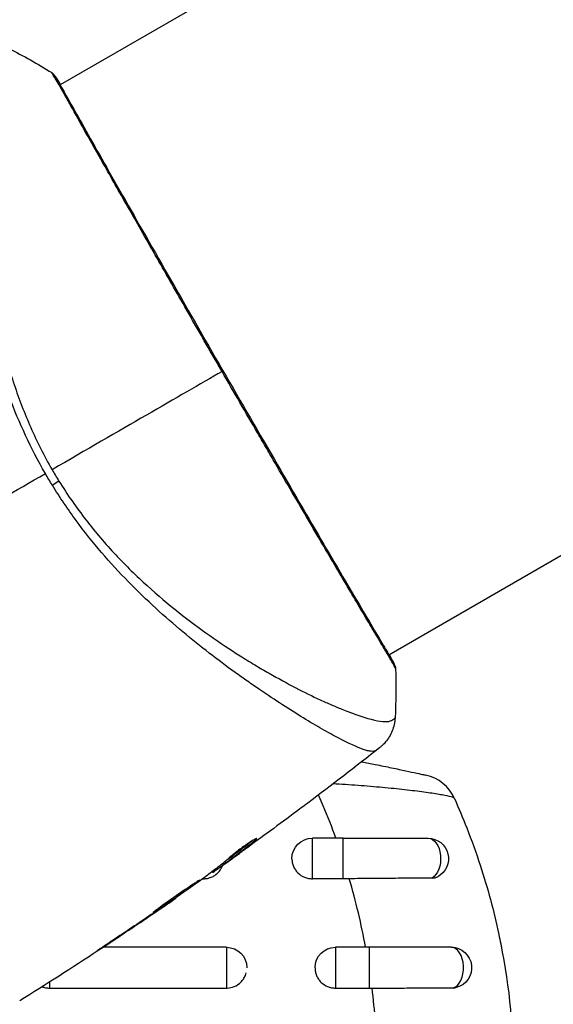
# Model space of a CAD drawing. Units: millimetres. Extents: x -5029 to 5323, y -4720 to 5632.
# Drawn here: x -1960 to -1921, y -1061 to -989 of the extents above; entities that cross this region are included whole.
import ezdxf

# ---------------------------------------------------------------- set-up
doc = ezdxf.new("R2010")
doc.units = ezdxf.units.MM
doc.header["$LTSCALE"] = 20
doc.layers.add('2d', color=230, linetype='Continuous')

msp = doc.modelspace()

# ---------------------------------------------------------------- linework, layer by layer
at = {"layer": '2d'}
for p, q in [((-1830.274, -920.481), (-1956.845, -993.557)), ((-1806.124, -962.31), (-1932.696, -1035.387)), ((-1956.893, -993.585), (-1956.893, -993.585)), ((-1932.743, -1035.414), (-1932.743, -1035.414)), ((-1939.8, -1039.488), (-1939.8, -1039.488)), ((-1938.322, -1051.792), (-1938.322, -1048.819)), ((-1936.071, -1048.819), (-1938.322, -1048.819)), ((-1936.071, -1051.792), (-1936.071, -1048.819)), ((-1942.537, -1048.892), (-1942.501, -1048.955)), ((-1944.845, -1050.631), (-1944.796, -1050.716)), ((-1944.726, -1050.536), (-1944.675, -1050.623)), ((-1944.333, -1050.395), (-1944.331, -1050.398)), ((-1945.677, -1051.271), (-1945.65, -1051.318)), ((-1945.546, -1051.171), (-1945.511, -1051.231)), ((-1946.371, -1051.792), (-1946.322, -1051.792)), ((-1946.322, -1051.757), (-1946.322, -1051.792)), ((-1936.071, -1051.792), (-1938.322, -1051.792)), ((-1949.264, -1053.826), (-1949.253, -1053.845)), ((-1948.35, -1053.19), (-1948.334, -1053.216)), ((-1950.115, -1054.404), (-1950.104, -1054.423)), ((-1953.497, -1056.658), (-1953.486, -1056.678)), ((-1953.701, -1056.819), (-1953.701, -1056.819)), ((-1944.626, -1056.819), (-1953.67, -1056.819)), ((-1944.626, -1056.819), (-1944.626, -1059.813)), ((-1936.626, -1056.819), (-1936.626, -1059.813)), ((-1934.152, -1056.819), (-1936.626, -1056.819)), ((-1934.152, -1056.819), (-1934.152, -1059.813)), ((-1957.626, -1059.383), (-1957.626, -1059.813)), ((-1957.626, -1059.813), (-1944.626, -1059.813)), ((-1936.626, -1059.813), (-1934.152, -1059.813))]:
    msp.add_line(p, q, dxfattribs=at)
msp.add_arc((-1930.631, -1047.124), 3, 24.15042, 77.55249, dxfattribs=at)
at = {"layer": '2d', "extrusion": (0, 0, -1)}
for centre, start, end in [((1938.322, -1050.319), 0, 90), ((1929.822, -1050.319), 90, 241.8909), ((1944.626, -1058.319), 90, 180), ((1936.626, -1058.319), 0, 90), ((1928.126, -1058.319), 90, 255.86496)]:
    msp.add_arc(centre, 1.5, start, end, dxfattribs=at)
at = {"layer": '2d'}
for centre, major_axis, ratio, start_param, end_param in [((-1957.645, -993.198), (0.423, 0.267), 0.994441, 0.000125, 0.446046), ((-1928.126, -1058.319), (0, 1.5), 0.599554, 3.292527, 6.283185)]:
    msp.add_ellipse(centre, major_axis=major_axis, ratio=ratio, start_param=start_param, end_param=end_param, dxfattribs=at)
at = {"layer": '2d', "extrusion": (0, 0, -1)}
for centre, major_axis, ratio, start_param, end_param in [((-1958.177, -1023.258), (2.547, 1.585), 0.044447, 1.085973, 1.291788), ((-1932.772, -1036.252), (0.454, 0.209), 0.994416, -0.289265, -0.000039), ((-1929.822, -1050.319), (0, 1.5), 0.612363, 0, 2.821646)]:
    msp.add_ellipse(centre, major_axis=major_axis, ratio=ratio, start_param=start_param, end_param=end_param, dxfattribs=at)
at = {"layer": '2d'}
for points, knots in [([(-1957.923, -1022.066), (-1958.455, -1021.144), (-1958.936, -1020.209), (-1959.814, -1018.328), (-1960.214, -1017.382), (-1960.932, -1015.477), (-1961.251, -1014.512), (-1961.811, -1012.629), (-1962.054, -1011.703), (-1962.483, -1009.883), (-1962.667, -1008.988), (-1962.99, -1007.231), (-1963.129, -1006.366), (-1963.486, -1003.869), (-1963.644, -1002.315), (-1963.817, -1000.152), (-1963.863, -999.459), (-1963.933, -998.132), (-1963.958, -997.495), (-1964.008, -995.714), (-1964.006, -994.685), (-1963.96, -993.391), (-1963.937, -993.002), (-1963.873, -992.312), (-1963.833, -992.011), (-1963.736, -991.514), (-1963.679, -991.316), (-1963.579, -991.098), (-1963.543, -991.039), (-1963.467, -990.946), (-1963.427, -990.914), (-1963.384, -990.895)], [0.05076767, 0.05076767, 0.05076767, 0.05076767, 0.05394202, 0.05394202, 0.05711637, 0.05711637, 0.06029071, 0.06029071, 0.06346506, 0.06346506, 0.06663941, 0.06663941, 0.06981375, 0.06981375, 0.07616245, 0.07616245, 0.0793368, 0.0793368, 0.08251114, 0.08251114, 0.08885984, 0.08885984, 0.09203418, 0.09203418, 0.09520853, 0.09520853, 0.09838288, 0.09838288, 0.09997005, 0.09997005, 0.10155723, 0.10155723, 0.10155723, 0.10155723]), ([(-1960.618, -990.868), (-1960.619, -990.867), (-1960.621, -990.867), (-1960.641, -990.867), (-1960.68, -990.882), (-1960.772, -990.926), (-1960.805, -990.944), (-1960.87, -990.982), (-1960.896, -990.995), (-1960.948, -991.028), (-1960.973, -991.048), (-1961.097, -991.172), (-1961.203, -991.329), (-1961.351, -991.657), (-1961.4, -991.781), (-1961.496, -992.06), (-1961.543, -992.216), (-1961.775, -993.063), (-1961.941, -993.96), (-1962.143, -995.6), (-1962.203, -996.197), (-1962.302, -997.488), (-1962.341, -998.186), (-1962.417, -1000.384), (-1962.411, -1001.994), (-1962.274, -1004.612), (-1962.205, -1005.52), (-1962.055, -1006.936), (-1961.998, -1007.417), (-1961.868, -1008.386), (-1961.795, -1008.876), (-1961.549, -1010.359), (-1961.347, -1011.368), (-1960.977, -1012.911), (-1960.842, -1013.431), (-1960.546, -1014.48), (-1960.384, -1015.012), (-1959.858, -1016.601), (-1959.452, -1017.65), (-1958.761, -1019.211), (-1958.517, -1019.729), (-1957.999, -1020.759), (-1957.724, -1021.27), (-1957.429, -1021.781)], [0.16993444, 0.16993444, 0.16993444, 0.16993444, 0.17051597, 0.17051597, 0.17403725, 0.17403725, 0.17579789, 0.17579789, 0.17667821, 0.17667821, 0.17755853, 0.17755853, 0.18107982, 0.18107982, 0.18284046, 0.18284046, 0.1846011, 0.1846011, 0.19164367, 0.19164367, 0.19516496, 0.19516496, 0.19868624, 0.19868624, 0.20572881, 0.20572881, 0.2092501, 0.2092501, 0.21101074, 0.21101074, 0.21277138, 0.21277138, 0.21629267, 0.21629267, 0.21805331, 0.21805331, 0.21981395, 0.21981395, 0.22333524, 0.22333524, 0.22509588, 0.22509588, 0.22685652, 0.22685652, 0.22685652, 0.22685652]), ([(-1957.379, -992.776), (-1957.43, -992.696), (-1957.455, -992.656), (-1957.452, -992.655), (-1957.451, -992.655), (-1957.451, -992.655)], [0.156276015, 0.156276015, 0.156276015, 0.156276015, 0.158920015, 0.158920015, 0.159055401, 0.159055401, 0.159055401, 0.159055401]), ([(-1957.451, -992.655), (-1957.431, -992.667), (-1957.415, -992.68), (-1957.389, -992.701), (-1957.379, -992.709), (-1957.361, -992.727), (-1957.354, -992.734), (-1957.337, -992.752), (-1957.331, -992.76), (-1957.309, -992.786), (-1957.301, -992.797), (-1957.259, -992.854), (-1957.216, -992.914), (-1957.066, -993.134), (-1956.952, -993.314), (-1956.816, -993.54)], [0, 0, 0, 0, 0.0088443, 0.0088443, 0.0176685, 0.0176685, 0.029837, 0.029837, 0.0544416, 0.0544416, 0.1281323, 0.1281323, 0.3492845, 0.3492845, 0.6475725, 0.6475725, 0.6475725, 0.6475725]), ([(-1944.953, -1014.578), (-1945.338, -1013.912), (-1945.722, -1013.245), (-1946.3, -1012.241), (-1946.493, -1011.905), (-1946.876, -1011.239), (-1947.066, -1010.908), (-1948.009, -1009.264), (-1948.742, -1007.983), (-1949.811, -1006.111), (-1950.163, -1005.495), (-1950.853, -1004.283), (-1951.188, -1003.696), (-1952.16, -1001.987), (-1952.766, -1000.919), (-1953.613, -999.422), (-1953.886, -998.939), (-1954.402, -998.025), (-1954.644, -997.594), (-1955.33, -996.374), (-1955.729, -995.66), (-1956.157, -994.894), (-1956.239, -994.747), (-1956.395, -994.468), (-1956.469, -994.337), (-1956.678, -993.964), (-1956.802, -993.745), (-1957.018, -993.366), (-1957.111, -993.206), (-1957.269, -992.946), (-1957.334, -992.846), (-1957.379, -992.776)], [0.1191637, 0.1191637, 0.1191637, 0.1191637, 0.12148322, 0.12148322, 0.12264298, 0.12264298, 0.12380274, 0.12380274, 0.12844178, 0.12844178, 0.1307613, 0.1307613, 0.13308082, 0.13308082, 0.13771986, 0.13771986, 0.14003938, 0.14003938, 0.1423589, 0.1423589, 0.14699794, 0.14699794, 0.1481577, 0.1481577, 0.14931746, 0.14931746, 0.15163698, 0.15163698, 0.1539565, 0.1539565, 0.15627602, 0.15627602, 0.15627602, 0.15627602]), ([(-1957.275, -992.846), (-1957.275, -992.846), (-1957.273, -992.849), (-1957.262, -992.868), (-1957.246, -992.895), (-1957.223, -992.931)], [0.1447439, 0.1447439, 0.1447439, 0.1447439, 0.1884014, 0.1884014, 0.3148393, 0.3148393, 0.3148393, 0.3148393]), ([(-1957.223, -992.931), (-1957.208, -992.954), (-1957.191, -992.981), (-1957.112, -993.107), (-1957.031, -993.239), (-1956.653, -993.885), (-1956.215, -994.668), (-1954.955, -996.906), (-1954.067, -998.478), (-1952.028, -1002.066), (-1950.857, -1004.118), (-1948.371, -1008.463), (-1947.024, -1010.813), (-1944.325, -1015.497), (-1942.937, -1017.892), (-1940.309, -1022.413), (-1939.035, -1024.597), (-1936.763, -1028.484), (-1935.735, -1030.235), (-1934.059, -1033.076), (-1933.389, -1034.202), (-1932.727, -1035.329), (-1932.56, -1035.618), (-1932.42, -1035.878), (-1932.395, -1035.925), (-1932.365, -1035.981), (-1932.358, -1035.995), (-1932.331, -1036.047), (-1932.315, -1036.076), (-1932.299, -1036.107), (-1932.294, -1036.115), (-1932.294, -1036.115)], [0, 0, 0, 0, 0.079186, 0.079186, 0.316987, 0.316987, 1.03639, 1.03639, 1.866693, 1.866693, 2.678234, 2.678234, 3.490515, 3.490515, 4.303406, 4.303406, 5.115089, 5.115089, 5.927843, 5.927843, 6.739687, 6.739687, 7.136474, 7.136474, 7.240132, 7.240132, 7.279464, 7.279464, 7.397503, 7.397503, 7.469809, 7.469809, 7.469809, 7.469809]), ([(-1932.217, -1036.362), (-1932.217, -1036.362), (-1932.217, -1036.363), (-1932.219, -1036.365), (-1932.242, -1036.323), (-1932.329, -1036.155), (-1932.392, -1036.03), (-1932.572, -1035.708), (-1932.686, -1035.511), (-1932.894, -1035.157), (-1932.97, -1035.029), (-1933.131, -1034.756), (-1933.217, -1034.611), (-1933.492, -1034.151), (-1933.695, -1033.809), (-1934.143, -1033.058), (-1934.387, -1032.647), (-1934.916, -1031.756), (-1935.202, -1031.274), (-1936.103, -1029.751), (-1936.764, -1028.628), (-1937.665, -1027.092), (-1937.849, -1026.778), (-1938.226, -1026.137), (-1938.418, -1025.809), (-1938.998, -1024.817), (-1939.394, -1024.14), (-1940.203, -1022.756), (-1940.615, -1022.049), (-1941.247, -1020.965), (-1941.46, -1020.6), (-1941.89, -1019.862), (-1942.108, -1019.488), (-1943.199, -1017.611), (-1944.075, -1016.099), (-1944.953, -1014.578)], [0.07923749, 0.07923749, 0.07923749, 0.07923749, 0.07938588, 0.07938588, 0.08203774, 0.08203774, 0.08468959, 0.08468959, 0.08734145, 0.08734145, 0.08866737, 0.08866737, 0.0899933, 0.0899933, 0.09264516, 0.09264516, 0.09529701, 0.09529701, 0.09794886, 0.09794886, 0.10325257, 0.10325257, 0.1045785, 0.1045785, 0.10590443, 0.10590443, 0.10855628, 0.10855628, 0.11120814, 0.11120814, 0.11253406, 0.11253406, 0.11385999, 0.11385999, 0.1191637, 0.1191637, 0.1191637, 0.1191637]), ([(-1956.927, -1022.619), (-1956.619, -1023.116), (-1956.298, -1023.602), (-1955.632, -1024.555), (-1955.288, -1025.022), (-1954.238, -1026.379), (-1953.509, -1027.226), (-1952.382, -1028.426), (-1952, -1028.814), (-1951.229, -1029.57), (-1950.838, -1029.938), (-1949.673, -1030.996), (-1948.899, -1031.646), (-1946.596, -1033.468), (-1945.087, -1034.515), (-1943.265, -1035.664), (-1942.903, -1035.886), (-1942.192, -1036.313), (-1941.844, -1036.517), (-1940.819, -1037.104), (-1940.163, -1037.459), (-1938.909, -1038.107), (-1938.312, -1038.399), (-1937.465, -1038.792), (-1937.191, -1038.915), (-1936.66, -1039.146), (-1936.404, -1039.253), (-1935.181, -1039.748), (-1934.378, -1040.014), (-1933.455, -1040.222), (-1933.194, -1040.26), (-1932.878, -1040.266), (-1932.785, -1040.258), (-1932.627, -1040.23), (-1932.563, -1040.212), (-1932.459, -1040.148), (-1932.419, -1040.126), (-1932.355, -1040.087), (-1932.328, -1040.067), (-1932.271, -1040.024), (-1932.253, -1040.007), (-1932.252, -1039.998)], [0.00108513, 0.00108513, 0.00108513, 0.00108513, 0.00283845, 0.00283845, 0.00459176, 0.00459176, 0.0080984, 0.0080984, 0.00985172, 0.00985172, 0.01160504, 0.01160504, 0.01511167, 0.01511167, 0.02212494, 0.02212494, 0.02387826, 0.02387826, 0.02563158, 0.02563158, 0.02913822, 0.02913822, 0.03264485, 0.03264485, 0.03439817, 0.03439817, 0.03615149, 0.03615149, 0.04316476, 0.04316476, 0.0466714, 0.0466714, 0.04842471, 0.04842471, 0.05017803, 0.05017803, 0.05193135, 0.05193135, 0.05368467, 0.05368467, 0.05673284, 0.05673284, 0.05673284, 0.05673284]), ([(-1933.659, -1042.381), (-1933.696, -1042.408), (-1933.743, -1042.426), (-1933.859, -1042.446), (-1933.927, -1042.448), (-1934.082, -1042.435), (-1934.17, -1042.419), (-1934.364, -1042.373), (-1934.469, -1042.341), (-1935.045, -1042.147), (-1935.648, -1041.87), (-1936.756, -1041.288), (-1937.16, -1041.067), (-1938.033, -1040.568), (-1938.496, -1040.293), (-1939.96, -1039.398), (-1941.035, -1038.709), (-1942.486, -1037.718), (-1942.781, -1037.514), (-1943.383, -1037.091), (-1943.69, -1036.873), (-1944.618, -1036.203), (-1945.248, -1035.735), (-1946.526, -1034.747), (-1947.173, -1034.228), (-1948.483, -1033.134), (-1949.145, -1032.559), (-1950.477, -1031.34), (-1951.147, -1030.695), (-1952.491, -1029.323), (-1953.152, -1028.608), (-1954.44, -1027.109), (-1955.066, -1026.323), (-1955.975, -1025.086), (-1956.274, -1024.663), (-1956.853, -1023.807), (-1957.135, -1023.372), (-1957.407, -1022.93)], [-0.00000006, -0.00000006, -0.00000006, -0.00000006, 0.00155509, 0.00155509, 0.00311024, 0.00311024, 0.00466539, 0.00466539, 0.00622054, 0.00622054, 0.01244115, 0.01244115, 0.01555145, 0.01555145, 0.01866175, 0.01866175, 0.02488235, 0.02488235, 0.0264375, 0.0264375, 0.02799265, 0.02799265, 0.03110295, 0.03110295, 0.03421326, 0.03421326, 0.03732356, 0.03732356, 0.04043386, 0.04043386, 0.04354416, 0.04354416, 0.04665446, 0.04665446, 0.04820961, 0.04820961, 0.04976476, 0.04976476, 0.04976476, 0.04976476]), ([(-1932.318, -1036.043), (-1932.298, -1036.085), (-1932.283, -1036.118), (-1932.265, -1036.16), (-1932.26, -1036.172), (-1932.251, -1036.197), (-1932.247, -1036.206), (-1932.239, -1036.232), (-1932.235, -1036.243), (-1932.229, -1036.271), (-1932.226, -1036.283), (-1932.221, -1036.315), (-1932.218, -1036.337), (-1932.217, -1036.362)], [0, 0, 0, 0, 0.1255639, 0.1255639, 0.1881372, 0.1881372, 0.2195206, 0.2195206, 0.2356823, 0.2356823, 0.2443442, 0.2443442, 0.2537028, 0.2537028, 0.2537028, 0.2537028]), ([(-1932.252, -1039.998), (-1932.27, -1040.321), (-1932.342, -1040.646), (-1932.522, -1041.094), (-1932.594, -1041.239), (-1932.756, -1041.509), (-1932.847, -1041.637), (-1933.019, -1041.843), (-1933.1, -1041.928), (-1933.204, -1042.027), (-1933.233, -1042.054), (-1933.291, -1042.106), (-1933.318, -1042.128), (-1933.363, -1042.165), (-1933.38, -1042.179), (-1933.395, -1042.191)], [0, 0, 0, 0, 0.0971851, 0.0971851, 0.1452694, 0.1452694, 0.1923029, 0.1923029, 0.228238, 0.228238, 0.2439373, 0.2439373, 0.2635728, 0.2635728, 0.2847725, 0.2847725, 0.2847725, 0.2847725]), ([(-1933.396, -1042.191), (-1933.404, -1042.198), (-1933.43, -1042.217), (-1933.495, -1042.263), (-1933.519, -1042.28), (-1933.565, -1042.312), (-1933.581, -1042.324), (-1933.617, -1042.35), (-1933.637, -1042.365), (-1933.659, -1042.381)], [0.005435117, 0.005435117, 0.005435117, 0.005435117, 0.008149875, 0.008149875, 0.009508197, 0.009508197, 0.010187358, 0.010187358, 0.01086652, 0.01086652, 0.01086652, 0.01086652]), ([(-1933.395, -1042.191), (-1933.395, -1042.191), (-1933.395, -1042.191), (-1933.396, -1042.191), (-1933.396, -1042.191), (-1933.396, -1042.191)], [0.005429455217, 0.005429455217, 0.005429455217, 0.005429455217, 0.0054332298, 0.0054332298, 0.005435116917, 0.005435116917, 0.005435116917, 0.005435116917]), ([(-1934.688, -1043.203), (-1934.354, -1043.27), (-1934.022, -1043.338), (-1933.283, -1043.489), (-1932.882, -1043.572), (-1932.315, -1043.691), (-1932.131, -1043.73), (-1931.784, -1043.804), (-1931.619, -1043.839), (-1931.156, -1043.938), (-1930.886, -1043.997), (-1930.438, -1044.094), (-1930.27, -1044.131), (-1930.099, -1044.169), (-1930.056, -1044.179), (-1929.998, -1044.191), (-1929.984, -1044.194), (-1929.984, -1044.194)], [0.003104228, 0.003104228, 0.003104228, 0.003104228, 0.004155192, 0.004155192, 0.005540256, 0.005540256, 0.006232788, 0.006232788, 0.006925321, 0.006925321, 0.008310385, 0.008310385, 0.009695449, 0.009695449, 0.010387981, 0.010387981, 0.011080513, 0.011080513, 0.011080513, 0.011080513]), ([(-1927.892, -1045.899), (-1927.9, -1045.883), (-1927.924, -1045.866), (-1928.008, -1045.828), (-1928.067, -1045.808), (-1928.295, -1045.745), (-1928.513, -1045.698), (-1928.941, -1045.621), (-1929.1, -1045.594), (-1929.444, -1045.54), (-1929.629, -1045.512), (-1930.025, -1045.456), (-1930.237, -1045.427), (-1930.684, -1045.369), (-1930.923, -1045.34), (-1931.665, -1045.253), (-1932.194, -1045.196), (-1933.314, -1045.087), (-1933.91, -1045.035), (-1935.119, -1044.94), (-1935.735, -1044.897), (-1936.509, -1044.851), (-1936.655, -1044.842), (-1936.803, -1044.834)], [0, 0, 0, 0, 0.00096475, 0.00096475, 0.0019295, 0.0019295, 0.00385901, 0.00385901, 0.00482376, 0.00482376, 0.00578851, 0.00578851, 0.00675326, 0.00675326, 0.00771801, 0.00771801, 0.00964751, 0.00964751, 0.01157702, 0.01157702, 0.01350652, 0.01350652, 0.01395529, 0.01395529, 0.01395529, 0.01395529]), ([(-1938.659, -1046.241), (-1938.708, -1046.278), (-1938.759, -1046.316), (-1938.948, -1046.458), (-1939.098, -1046.571), (-1939.255, -1046.688)], [0.0043831083, 0.0043831083, 0.0043831083, 0.0043831083, 0.0046081794, 0.0046081794, 0.0051931773, 0.0051931773, 0.0051931773, 0.0051931773]), ([(-1926.986, -1048.06), (-1926.632, -1048.961), (-1926.304, -1049.874), (-1925.729, -1051.634), (-1925.479, -1052.477), (-1925.023, -1054.169), (-1924.818, -1055.019), (-1924.586, -1056.107), (-1924.538, -1056.34), (-1924.492, -1056.573)], [0.00391904, 0.00391904, 0.00391904, 0.00391904, 0.006857129, 0.006857129, 0.009513905, 0.009513905, 0.012170681, 0.012170681, 0.012894401, 0.012894401, 0.012894401, 0.012894401]), ([(-1942.39, -1048.837), (-1942.395, -1048.83), (-1942.42, -1048.836), (-1942.51, -1048.877), (-1942.576, -1048.912), (-1942.736, -1049.005), (-1942.833, -1049.066), (-1943.046, -1049.204), (-1943.163, -1049.284), (-1943.402, -1049.453), (-1943.527, -1049.544), (-1943.767, -1049.724), (-1943.885, -1049.816), (-1944.101, -1049.987), (-1944.2, -1050.07), (-1944.37, -1050.213), (-1944.441, -1050.276), (-1944.495, -1050.326)], [0.000653992, 0.000653992, 0.000653992, 0.000653992, 0.001105677, 0.001105677, 0.001557361, 0.001557361, 0.002009045, 0.002009045, 0.002460729, 0.002460729, 0.002912414, 0.002912414, 0.003364098, 0.003364098, 0.003815782, 0.003815782, 0.004267466, 0.004267466, 0.004267466, 0.004267466]), ([(-1942.501, -1048.955), (-1942.461, -1048.922), (-1942.432, -1048.895), (-1942.395, -1048.856), (-1942.387, -1048.843), (-1942.39, -1048.837)], [0, 0, 0, 0, 0.0003269962, 0.0003269962, 0.0006539924, 0.0006539924, 0.0006539924, 0.0006539924]), ([(-1936.071, -1048.819), (-1934.907, -1048.819), (-1933.727, -1048.819), (-1931.623, -1048.819), (-1930.662, -1048.819), (-1929.822, -1048.819)], [0, 0, 0, 0, 0.3491014, 0.3491014, 0.6678008, 0.6678008, 0.6678008, 0.6678008]), ([(-1942.673, -1048.969), (-1942.811, -1049.079), (-1942.951, -1049.185), (-1943.271, -1049.432), (-1943.451, -1049.572), (-1943.994, -1049.99), (-1944.359, -1050.265), (-1944.726, -1050.536)], [0.000338811, 0.000338811, 0.000338811, 0.000338811, 0.001471609, 0.001471609, 0.002943218, 0.002943218, 0.005886436, 0.005886436, 0.005886436, 0.005886436]), ([(-1944.675, -1050.623), (-1944.309, -1050.352), (-1943.944, -1050.077), (-1943.401, -1049.659), (-1943.221, -1049.519), (-1942.859, -1049.239), (-1942.676, -1049.103), (-1942.501, -1048.955)], [0, 0, 0, 0, 0.002943213, 0.002943213, 0.004414819, 0.004414819, 0.005886426, 0.005886426, 0.005886426, 0.005886426]), ([(-1943.07, -1049.49), (-1943.344, -1049.689), (-1943.605, -1049.876), (-1944.097, -1050.227), (-1944.316, -1050.382), (-1944.506, -1050.516)], [0, 0, 0, 0, 0.00101414, 0.00101414, 0.002028279, 0.002028279, 0.002028279, 0.002028279]), ([(-1944.495, -1050.326), (-1944.634, -1050.455), (-1944.777, -1050.578), (-1945.07, -1050.811), (-1945.221, -1050.922), (-1945.667, -1051.263), (-1945.964, -1051.49), (-1946.264, -1051.714)], [0, 0, 0, 0, 0.001186164, 0.001186164, 0.002372329, 0.002372329, 0.004744657, 0.004744657, 0.004744657, 0.004744657]), ([(-1945.511, -1051.231), (-1945.479, -1051.21), (-1945.426, -1051.173), (-1945.28, -1051.072), (-1945.19, -1051.008), (-1944.873, -1050.784), (-1944.607, -1050.595), (-1944.331, -1050.398)], [0, 0, 0, 0, 0.000502189, 0.000502189, 0.001004378, 0.001004378, 0.002008757, 0.002008757, 0.002008757, 0.002008757]), ([(-1945.036, -1051.077), (-1944.998, -1051.014), (-1944.965, -1050.949), (-1944.926, -1050.857), (-1944.917, -1050.833), (-1944.908, -1050.809)], [0.0038817452, 0.0038817452, 0.0038817452, 0.0038817452, 0.0041040976, 0.0041040976, 0.004182659, 0.004182659, 0.004182659, 0.004182659]), ([(-1944.506, -1050.516), (-1944.582, -1050.57), (-1944.644, -1050.613), (-1944.739, -1050.679), (-1944.771, -1050.7), (-1944.816, -1050.729), (-1944.778, -1050.699), (-1944.675, -1050.623)], [0, 0, 0, 0, 0.00040527, 0.00040527, 0.000810539, 0.000810539, 0.001621079, 0.001621079, 0.001621079, 0.001621079]), ([(-1939.822, -1050.332), (-1939.821, -1050.423), (-1939.812, -1050.516), (-1939.774, -1050.7), (-1939.746, -1050.792), (-1939.671, -1050.97), (-1939.624, -1051.057), (-1939.515, -1051.216), (-1939.453, -1051.291), (-1939.243, -1051.497), (-1939.078, -1051.605), (-1938.805, -1051.716), (-1938.712, -1051.744), (-1938.52, -1051.782), (-1938.42, -1051.792), (-1938.322, -1051.792)], [0.002358884, 0.002358884, 0.002358884, 0.002358884, 0.002637962, 0.002637962, 0.002931068, 0.002931068, 0.003224175, 0.003224175, 0.003517282, 0.003517282, 0.004103496, 0.004103496, 0.004396603, 0.004396603, 0.00468971, 0.00468971, 0.00468971, 0.00468971]), ([(-1946.322, -1051.792), (-1946.224, -1051.792), (-1946.125, -1051.782), (-1945.933, -1051.744), (-1945.839, -1051.716), (-1945.657, -1051.642), (-1945.57, -1051.596), (-1945.407, -1051.489), (-1945.331, -1051.428), (-1945.174, -1051.274), (-1945.099, -1051.179), (-1945.036, -1051.077)], [0.002345387, 0.002345387, 0.002345387, 0.002345387, 0.002638505, 0.002638505, 0.002931624, 0.002931624, 0.003224742, 0.003224742, 0.003517861, 0.003517861, 0.003881745, 0.003881745, 0.003881745, 0.003881745]), ([(-1929.533, -1051.743), (-1929.454, -1051.742), (-1929.379, -1051.733), (-1929.24, -1051.698), (-1929.175, -1051.674), (-1929.115, -1051.642)], [0, 0, 0, 0, 0.0002930185, 0.0002930185, 0.0005694799, 0.0005694799, 0.0005694799, 0.0005694799]), ([(-1946.556, -1051.87), (-1946.558, -1051.868), (-1946.57, -1051.874), (-1946.617, -1051.9), (-1946.651, -1051.922), (-1946.74, -1051.979), (-1946.795, -1052.014), (-1946.923, -1052.097), (-1946.998, -1052.146), (-1947.242, -1052.306), (-1947.438, -1052.436), (-1947.859, -1052.72), (-1948.087, -1052.877), (-1948.424, -1053.113), (-1948.538, -1053.193), (-1948.759, -1053.349), (-1948.865, -1053.425), (-1949.073, -1053.574), (-1949.173, -1053.646), (-1949.359, -1053.779), (-1949.446, -1053.84), (-1949.606, -1053.955), (-1949.677, -1054.006), (-1949.801, -1054.096), (-1949.854, -1054.136), (-1949.939, -1054.2), (-1949.971, -1054.225), (-1950.013, -1054.26), (-1950.023, -1054.27), (-1950.021, -1054.272)], [0, 0, 0, 0, 0.000411281, 0.000411281, 0.000822563, 0.000822563, 0.001233844, 0.001233844, 0.001645125, 0.001645125, 0.002467688, 0.002467688, 0.003290251, 0.003290251, 0.003701532, 0.003701532, 0.004112814, 0.004112814, 0.004524095, 0.004524095, 0.004935376, 0.004935376, 0.005346658, 0.005346658, 0.005757939, 0.005757939, 0.00616922, 0.00616922, 0.006580502, 0.006580502, 0.006580502, 0.006580502]), ([(-1950.021, -1054.272), (-1950.02, -1054.275), (-1950.008, -1054.27), (-1949.96, -1054.243), (-1949.926, -1054.223), (-1949.792, -1054.139), (-1949.66, -1054.054), (-1949.417, -1053.893), (-1949.327, -1053.833), (-1949.137, -1053.705), (-1949.036, -1053.637), (-1948.825, -1053.494), (-1948.715, -1053.418), (-1948.493, -1053.266), (-1948.381, -1053.189), (-1948.152, -1053.03), (-1948.04, -1052.952), (-1947.819, -1052.798), (-1947.71, -1052.721), (-1947.501, -1052.574), (-1947.403, -1052.504), (-1947.216, -1052.371), (-1947.128, -1052.308), (-1946.97, -1052.193), (-1946.9, -1052.141), (-1946.776, -1052.049), (-1946.723, -1052.009), (-1946.597, -1051.912), (-1946.554, -1051.875), (-1946.556, -1051.87)], [0.006580502, 0.006580502, 0.006580502, 0.006580502, 0.006991683, 0.006991683, 0.007402865, 0.007402865, 0.008225229, 0.008225229, 0.008636411, 0.008636411, 0.009047592, 0.009047592, 0.009458774, 0.009458774, 0.009869956, 0.009869956, 0.010281138, 0.010281138, 0.010692319, 0.010692319, 0.011103501, 0.011103501, 0.011514683, 0.011514683, 0.011925865, 0.011925865, 0.012337047, 0.012337047, 0.01315941, 0.01315941, 0.01315941, 0.01315941]), ([(-1929.533, -1051.743), (-1929.971, -1051.745), (-1930.43, -1051.749), (-1931.149, -1051.754), (-1931.394, -1051.756), (-1931.895, -1051.76), (-1932.151, -1051.762), (-1932.928, -1051.768), (-1933.455, -1051.772), (-1934.523, -1051.781), (-1935.067, -1051.786), (-1935.613, -1051.79)], [0, 0, 0, 0, 0.001620157, 0.001620157, 0.002430236, 0.002430236, 0.003240315, 0.003240315, 0.004860472, 0.004860472, 0.00648063, 0.00648063, 0.00648063, 0.00648063]), ([(-1934.409, -1056.819), (-1934.566, -1055.974), (-1934.745, -1055.133), (-1935.146, -1053.456), (-1935.37, -1052.618), (-1935.613, -1051.79)], [0.034992456, 0.034992456, 0.034992456, 0.034992456, 0.037599981, 0.037599981, 0.040216549, 0.040216549, 0.040216549, 0.040216549]), ([(-1949.253, -1053.845), (-1949.111, -1053.748), (-1948.983, -1053.66), (-1948.756, -1053.506), (-1948.657, -1053.438), (-1948.498, -1053.329), (-1948.437, -1053.287), (-1948.355, -1053.231), (-1948.334, -1053.216), (-1948.334, -1053.216)], [0, 0, 0, 0, 0.000629883, 0.000629883, 0.001259766, 0.001259766, 0.001889648, 0.001889648, 0.002519531, 0.002519531, 0.002519531, 0.002519531]), ([(-1952.627, -1056.081), (-1952.767, -1056.173), (-1952.916, -1056.271), (-1953.14, -1056.42), (-1953.214, -1056.47), (-1953.36, -1056.567), (-1953.432, -1056.615), (-1953.638, -1056.752), (-1953.764, -1056.837), (-1953.973, -1056.978), (-1954.057, -1057.035), (-1954.141, -1057.093), (-1954.162, -1057.108), (-1954.191, -1057.129), (-1954.197, -1057.134), (-1954.197, -1057.135), (-1954.189, -1057.131), (-1954.159, -1057.113), (-1954.137, -1057.099), (-1953.991, -1057.007), (-1953.765, -1056.861), (-1953.486, -1056.678)], [0, 0, 0, 0, 0.000535151, 0.000535151, 0.000802726, 0.000802726, 0.001070302, 0.001070302, 0.001605452, 0.001605452, 0.002140603, 0.002140603, 0.002408178, 0.002408178, 0.002675754, 0.002675754, 0.002943329, 0.002943329, 0.003210905, 0.003210905, 0.004281206, 0.004281206, 0.004281206, 0.004281206]), ([(-1924.492, -1056.573), (-1923.857, -1059.766), (-1923.532, -1063.017), (-1923.533, -1069.882), (-1923.908, -1073.362), (-1925.002, -1078.478), (-1925.456, -1080.166), (-1926.263, -1082.638), (-1926.545, -1083.433), (-1926.846, -1084.218)], [0.0128944, 0.0128944, 0.0128944, 0.0128944, 0.02279778, 0.02279778, 0.03342489, 0.03342489, 0.03873844, 0.03873844, 0.04128735, 0.04128735, 0.04128735, 0.04128735]), ([(-1928.126, -1056.819), (-1928.995, -1056.819), (-1929.959, -1056.819), (-1931.485, -1056.819), (-1932.008, -1056.819), (-1932.804, -1056.819), (-1933.072, -1056.819), (-1933.475, -1056.819), (-1933.61, -1056.819), (-1933.881, -1056.819), (-1934.017, -1056.819), (-1934.152, -1056.819)], [0, 0, 0, 0, 0.3615067, 0.3615067, 0.5422601, 0.5422601, 0.6326368, 0.6326368, 0.6778251, 0.6778251, 0.7230135, 0.7230135, 0.7230135, 0.7230135]), ([(-1944.572, -1059.812), (-1944.394, -1059.805), (-1944.216, -1059.767), (-1943.872, -1059.625), (-1943.704, -1059.513), (-1943.497, -1059.307), (-1943.434, -1059.23), (-1943.324, -1059.067), (-1943.278, -1058.982), (-1943.215, -1058.829), (-1943.193, -1058.764), (-1943.175, -1058.698)], [0.00474395, 0.00474395, 0.00474395, 0.00474395, 0.005275791, 0.005275791, 0.005861872, 0.005861872, 0.006154913, 0.006154913, 0.006447953, 0.006447953, 0.006651345, 0.006651345, 0.006651345, 0.006651345]), ([(-1938.126, -1058.337), (-1938.125, -1058.428), (-1938.115, -1058.521), (-1938.078, -1058.706), (-1938.05, -1058.799), (-1937.975, -1058.98), (-1937.928, -1059.067), (-1937.819, -1059.229), (-1937.757, -1059.305), (-1937.547, -1059.514), (-1937.382, -1059.624), (-1937.109, -1059.736), (-1937.016, -1059.765), (-1936.823, -1059.803), (-1936.724, -1059.813), (-1936.626, -1059.813)], [0.002363857, 0.002363857, 0.002363857, 0.002363857, 0.002637962, 0.002637962, 0.002931068, 0.002931068, 0.003224175, 0.003224175, 0.003517282, 0.003517282, 0.004103496, 0.004103496, 0.004396603, 0.004396603, 0.00468971, 0.00468971, 0.00468971, 0.00468971]), ([(-1958.153, -1059.717), (-1958.077, -1059.746), (-1957.999, -1059.768), (-1957.823, -1059.803), (-1957.724, -1059.813), (-1957.626, -1059.813)], [0.0041537839, 0.0041537839, 0.0041537839, 0.0041537839, 0.0043966027, 0.0043966027, 0.0046897095, 0.0046897095, 0.0046897095, 0.0046897095]), ([(-1933.941, -1059.812), (-1933.408, -1059.811), (-1932.881, -1059.81), (-1931.84, -1059.808), (-1931.324, -1059.807), (-1930.311, -1059.806), (-1929.82, -1059.805), (-1928.872, -1059.803), (-1928.42, -1059.802), (-1927.991, -1059.802)], [0, 0, 0, 0, 0.001581489, 0.001581489, 0.003162978, 0.003162978, 0.004744467, 0.004744467, 0.006325957, 0.006325957, 0.006325957, 0.006325957])]:
    msp.add_open_spline(points, degree=3, knots=knots, dxfattribs=at)
for points in [[(-1960.618, -990.868), (-1959.536, -991.414), (-1958.484, -992.009), (-1957.451, -992.655)], [(-1957.451, -992.655), (-1957.451, -992.655), (-1957.451, -992.655), (-1957.451, -992.655)], [(-1944.953, -1014.578), (-1948.136, -1016.415), (-1952.419, -1018.888), (-1957.429, -1021.781)], [(-1971.081, -1029.662), (-1966.667, -1027.114), (-1962.279, -1024.581), (-1957.923, -1022.066)], [(-1957.407, -1022.93), (-1957.583, -1022.645), (-1957.755, -1022.357), (-1957.923, -1022.066)], [(-1957.429, -1021.781), (-1957.348, -1021.922), (-1957.182, -1022.203), (-1957.013, -1022.481), (-1956.927, -1022.619)], [(-1932.668, -1035.371), (-1932.499, -1035.68), (-1932.381, -1035.906), (-1932.318, -1036.043)], [(-1932.217, -1036.362), (-1932.173, -1037.58), (-1932.185, -1038.788), (-1932.252, -1039.998)], [(-1932.252, -1039.998), (-1932.252, -1039.998), (-1932.252, -1039.998), (-1932.252, -1039.998)], [(-1933.399, -1042.194), (-1935.138, -1043.563), (-1936.891, -1044.912), (-1938.659, -1046.241)], [(-1937.825, -1045.749), (-1937.84, -1045.715), (-1937.855, -1045.681), (-1937.871, -1045.646)], [(-1937.528, -1046.434), (-1937.625, -1046.205), (-1937.724, -1045.977), (-1937.825, -1045.749)], [(-1927.892, -1045.899), (-1927.574, -1046.611), (-1927.271, -1047.332), (-1926.986, -1048.06)], [(-1936.59, -1048.819), (-1936.883, -1048.013), (-1937.196, -1047.218), (-1937.528, -1046.434)], [(-1939.255, -1046.688), (-1940.519, -1047.632), (-1941.79, -1048.567), (-1943.07, -1049.49)], [(-1942.523, -1048.974), (-1942.523, -1048.974), (-1942.523, -1048.974), (-1942.523, -1048.974)], [(-1944.331, -1050.398), (-1944.04, -1050.19), (-1943.751, -1049.982), (-1943.463, -1049.774)], [(-1944.839, -1050.641), (-1944.901, -1050.685), (-1944.962, -1050.729), (-1945.024, -1050.773)], [(-1944.726, -1050.536), (-1944.741, -1050.548), (-1944.756, -1050.558), (-1944.768, -1050.568)], [(-1946.264, -1051.714), (-1946.293, -1051.736), (-1946.339, -1051.769), (-1946.395, -1051.809)], [(-1945.683, -1051.275), (-1945.679, -1051.274), (-1945.676, -1051.273), (-1945.676, -1051.274)], [(-1945.65, -1051.318), (-1945.648, -1051.321), (-1945.602, -1051.293), (-1945.511, -1051.231)], [(-1946.395, -1051.809), (-1947.325, -1052.473), (-1948.26, -1053.13), (-1949.198, -1053.78)], [(-1935.613, -1051.79), (-1935.766, -1051.791), (-1935.918, -1051.792), (-1936.071, -1051.792)], [(-1948.372, -1053.243), (-1952.125, -1055.835), (-1955.939, -1058.341), (-1959.807, -1060.758)], [(-1950.104, -1054.423), (-1949.802, -1054.218), (-1949.518, -1054.025), (-1949.253, -1053.845)], [(-1949.198, -1053.78), (-1949.311, -1053.858), (-1949.44, -1053.947), (-1949.561, -1054.029)], [(-1953.486, -1056.678), (-1952.353, -1055.934), (-1951.226, -1055.182), (-1950.104, -1054.423)], [(-1949.794, -1054.187), (-1950.735, -1054.824), (-1951.679, -1055.455), (-1952.627, -1056.081)], [(-1949.561, -1054.029), (-1949.639, -1054.082), (-1949.717, -1054.135), (-1949.794, -1054.187)], [(-1944.626, -1059.813), (-1944.608, -1059.813), (-1944.59, -1059.812), (-1944.572, -1059.812)], [(-1934.152, -1059.813), (-1934.082, -1059.813), (-1934.011, -1059.813), (-1933.941, -1059.812)], [(-1933.554, -1064.819), (-1933.603, -1063.135), (-1933.732, -1061.466), (-1933.941, -1059.812)], [(-1927.991, -1059.802), (-1927.912, -1059.802), (-1927.834, -1059.792), (-1927.76, -1059.773)]]:
    msp.add_open_spline(points, degree=3, dxfattribs=at)

doc.saveas('drawing.dxf')
